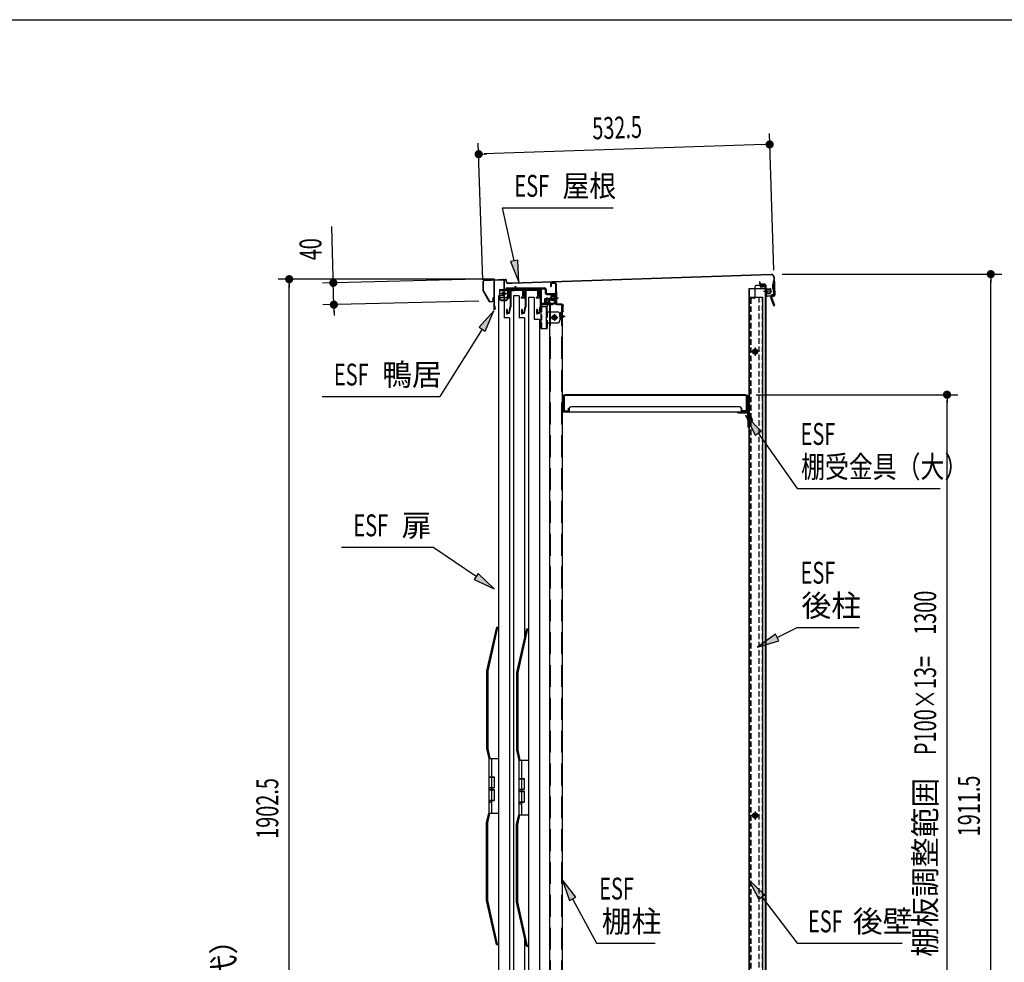
# Model space of a CAD drawing. Extents: x 217 to 8351, y 86 to 5621.
# Drawn here: x 4523 to 6324, y 3898 to 5621 of the extents above; entities that cross this region are included whole.
import ezdxf
from ezdxf.enums import TextEntityAlignment as Align

# ---------------------------------------------------------------- set-up
doc = ezdxf.new("R2010")
doc.units = 0
doc.header["$LTSCALE"] = 20
doc.header["$MEASUREMENT"] = 0
for name, pattern in [('1PL-M', [15, 12, -1, 1, -1]), ('1PL-S', [4, 2.5, -0.5, 0.5, -0.5]), ('CENTER', [2, 1.25, -0.25, 0.25, -0.25]), ('DASHED', [0.75, 0.5, -0.25]), ('HIDE-L', [3, 2, -1]), ('HIDE-M', [2, 1, -1]), ('HIDE-S', [1, 0.5, -0.5])]:
    doc.linetypes.add(name, pattern=pattern)
for name, color, linetype in [('13_アルミ取手中', 213, 'CONTINUOUS'), ('14_アルミボタン', 14, 'CONTINUOUS'), ('9_アルミ取手', 9, 'CONTINUOUS'), ('CENTER', 1, 'CENTER'), ('HIKIDASHI', 6, 'CONTINUOUS'), ('SUNPOU', 4, 'CONTINUOUS'), ('WAKUSEN-01', 50, 'CONTINUOUS'), ('yane', 3, 'CONTINUOUS'), ('上レール', 2, 'CONTINUOUS'), ('壁', 4, 'CONTINUOUS'), ('屋根', 82, 'CONTINUOUS'), ('後柱', 2, 'CONTINUOUS'), ('扉', 1, 'CONTINUOUS'), ('本体支持金具', 3, 'CONTINUOUS'), ('棚受', 4, 'CONTINUOUS'), ('棚板', 3, 'CONTINUOUS'), ('棚柱', 2, 'CONTINUOUS'), ('樹脂', 25, 'CONTINUOUS'), ('金具', 1, 'CONTINUOUS'), ('鴨居', 1, 'CONTINUOUS')]:
    doc.layers.add(name, color=color, linetype=linetype)
doc.styles.add('00', font='ROMANS', dxfattribs={"width": 0.666667, "bigfont": 'BIGFONT'})
doc.styles.add('01', font='ROMANS', dxfattribs={"height": 3, "bigfont": 'BIGFONT'})

# ---------------------------------------------------------------- blocks, each defined once
blk = doc.blocks.new('A$C1d462b14')
at = {"layer": '金具', "color": 6, "linetype": 'HIDE-M'}
for p, q in [((-5, 0), (6, 0)), ((8, -0.7), (9.4, 1)), ((21.4, 0.4), (21.4, -7.5)), ((23, 0.4), (23, -7.5)), ((-5, -1.6), (6.1, -1.6))]:
    blk.add_line(p, q, dxfattribs=at)
at = {"layer": '金具', "color": 6, "linetype": 'HIDE-S'}
for p, q in [((-5, 0), (-5, -1.6)), ((-1.7, 0), (-1.7, -1.6)), ((1.6, 0), (1.6, -1.6)), ((6.8, 0.4), (7.5, 1.2)), ((28.3, -8.5), (28.3, -10.1)), ((39.7, -8.5), (39.7, -10.1))]:
    blk.add_line(p, q, dxfattribs=at)
at = {"layer": '金具', "color": 6, "linetype": '1PL-M'}
for p, q in [((0, 3), (0, -4.6)), ((34, -5.5), (34, -13.1))]:
    blk.add_line(p, q, dxfattribs=at)
at = {"layer": '金具', "linetype": 'Continuous'}
for p, q in [((7.5, 1.2), (8.2, 2.1)), ((10.2, 3), (20.4, 3)), ((10.2, 1.4), (20.4, 1.4)), ((24, -8.5), (45, -8.5)), ((24, -10.1), (45, -10.1)), ((45, -8.5), (45, -10.1))]:
    blk.add_line(p, q, dxfattribs=at)
at = {"layer": '金具', "color": 6, "linetype": 'HIDE-S'}
for centre, radius, start, end in [((6, 1), 1, 270, 320.1944), ((10.2, 0.4), 1, 126.8699, 140.1944), ((20.4, 0.4), 1, 360, 53.1301), ((20.4, 0.4), 2.6, 360, 17.9202), ((6, 1), 2.6, 270, 320.1944)]:
    blk.add_arc(centre, radius, start, end, dxfattribs=at)
at = {"layer": '金具', "linetype": 'Continuous'}
for centre, radius, start, end in [((10.2, 0.4), 2.6, 90, 140.1944), ((10.2, 0.4), 1, 90, 126.8699), ((20.4, 0.4), 2.6, 17.9202, 90), ((24, -7.5), 1, 180, 270)]:
    blk.add_arc(centre, radius, start, end, dxfattribs=at)
at = {"layer": '金具'}
for centre, radius, start, end in [((20.4, 0.4), 1, 53.1301, 90), ((24, -7.5), 2.6, 247.3801, 270)]:
    blk.add_arc(centre, radius, start, end, dxfattribs=at)
at = {"layer": '金具', "color": 6, "linetype": 'HIDE-M'}
blk.add_arc((24, -7.5), 2.6, 180, 247.3801, dxfattribs=at)
blk = doc.blocks.new('A$C3fb9762c')
at = {"layer": 'yane', "color": 6, "linetype": 'HIDE-M', "ltscale": 0.5}
for p, q in [((-1, 0), (-1, -2.8)), ((1, 0), (1, -2.8))]:
    blk.add_line(p, q, dxfattribs=at)
at = {"layer": 'yane'}
blk.add_arc((0, -0.8), 3.04, 15.2575, 164.7425, dxfattribs=at)
at = {"layer": 'yane', "color": 6, "linetype": 'HIDE-M', "ltscale": 0.5}
blk.add_arc((0, -2.4), 1.6, 194.4775, 345.5225, dxfattribs=at)
at = {"layer": '屋根', "color": 6, "linetype": '1PL-S'}
blk.add_line((0, 5.5), (0, -5.4), dxfattribs=at)
blk = doc.blocks.new('A$C42175EB0')
at = {"layer": '棚柱', "linetype": 'Continuous'}
for p, q in [((-9.5, 1785.5), (-32.5, 1785.5)), ((-32.5, 1785.5), (-32.5, 0)), ((-9.5, 1785.5), (-9.5, 0)), ((-9.5, 0), (-32.5, 0)), ((6.5, 1.2), (-8.2, 1.2)), ((6.5, 0), (-8.2, 0)), ((6.5, 1.2), (6.5, 0))]:
    blk.add_line(p, q, dxfattribs=at)
at = {"layer": '棚柱', "color": 6, "linetype": 'HIDE-L'}
for p, q in [((-31.3, 1785.5), (-31.3, 0)), ((-10.7, 1785.5), (-10.7, 0))]:
    blk.add_line(p, q, dxfattribs=at)
at = {"layer": '棚柱', "color": 6, "linetype": '1PL-S'}
for p, q in [((-13.6, 1762.5), (-5.7, 1762.5)), ((0, 3.8), (0, -3))]:
    blk.add_line(p, q, dxfattribs=at)
at = {"layer": '棚柱', "color": 6, "linetype": 'HIDE-L'}
blk.add_arc((-8.2, 2.5), 2.5, 180, 238.6677, dxfattribs=at)
at = {"layer": '棚柱'}
for radius, start in [(1.3, 180), (2.5, 238.6677)]:
    blk.add_arc((-8.2, 2.5), radius, start, 270, dxfattribs=at)
at = {"layer": '金具', "xscale": -1, "rotation": 270}
for name, p in [('A$C1d462b14', (-10.7, 1762.5)), ('A$C3fb9762c', (-9.5, 1762.5))]:
    blk.add_blockref(name, p, dxfattribs=at)

msp = doc.modelspace()

# ---------------------------------------------------------------- linework, layer by layer
at = {"layer": '13_アルミ取手中'}
for p, q in [((5381.2, 4270.8), (5399.2, 4270.8)), ((5381.2, 4270.8), (5381.2, 4236.8)), ((5386.2, 4270.8), (5386.2, 4236.8)), ((5436, 4267.8), (5454, 4267.8)), ((5436, 4267.8), (5436, 4233.8)), ((5441, 4267.8), (5441, 4233.8)), ((5381.2, 4236.8), (5391.2, 4236.8)), ((5391.2, 4236.8), (5391.2, 4216.8)), ((5436, 4233.8), (5446, 4233.8)), ((5446, 4233.8), (5446, 4213.8)), ((5381.2, 4216.8), (5381.2, 4213.8)), ((5381.2, 4216.8), (5391.2, 4216.8)), ((5381.2, 4213.8), (5391.2, 4213.8)), ((5386.2, 4216.8), (5386.2, 4213.8)), ((5391.2, 4213.8), (5391.2, 4193.8)), ((5436, 4213.8), (5436, 4210.8)), ((5436, 4213.8), (5446, 4213.8)), ((5441, 4213.8), (5441, 4210.8)), ((5436, 4210.8), (5446, 4210.8)), ((5446, 4210.8), (5446, 4190.8)), ((5381.2, 4193.8), (5381.2, 4170.8)), ((5381.2, 4193.8), (5391.2, 4193.8)), ((5381.2, 4190.8), (5386.2, 4190.8)), ((5386.2, 4193.8), (5386.2, 4170.8)), ((5436, 4190.8), (5436, 4167.8)), ((5436, 4190.8), (5446, 4190.8)), ((5436, 4187.8), (5441, 4187.8)), ((5441, 4190.8), (5441, 4167.8)), ((5381.2, 4170.8), (5399.2, 4170.8)), ((5436, 4167.8), (5454, 4167.8))]:
    msp.add_line(p, q, dxfattribs=at)
at = {"layer": '14_アルミボタン'}
for p, q in [((5381.2, 4236.3), (5391.2, 4236.3)), ((5381.2, 4236.3), (5381.2, 4217.3)), ((5386.2, 4236.3), (5386.2, 4217.3)), ((5436, 4233.3), (5446, 4233.3)), ((5436, 4233.3), (5436, 4214.3)), ((5441, 4233.3), (5441, 4214.3)), ((5381.2, 4217.3), (5391.2, 4217.3)), ((5381.2, 4213.3), (5391.2, 4213.3)), ((5381.2, 4213.3), (5381.2, 4194.3)), ((5386.2, 4213.3), (5386.2, 4194.3)), ((5436, 4214.3), (5446, 4214.3)), ((5436, 4210.3), (5446, 4210.3)), ((5436, 4210.3), (5436, 4191.3)), ((5441, 4210.3), (5441, 4191.3)), ((5381.2, 4194.3), (5391.2, 4194.3)), ((5436, 4191.3), (5446, 4191.3))]:
    msp.add_line(p, q, dxfattribs=at)
at = {"layer": '9_アルミ取手'}
for p, q in [((5395.2, 4510.8), (5377.2, 4430.8)), ((5397.2, 4510.8), (5379.2, 4430.6)), ((5395.2, 4510.8), (5399.2, 4510.8)), ((5450, 4507.8), (5432, 4427.8)), ((5452, 4507.8), (5434, 4427.6)), ((5450, 4507.8), (5454, 4507.8)), ((5377.2, 4430.8), (5377.2, 4288.6)), ((5379.2, 4430.6), (5379.2, 4288.8)), ((5432, 4427.8), (5432, 4285.6)), ((5434, 4427.6), (5434, 4285.8)), ((5377.2, 4288.6), (5381.2, 4270.8)), ((5379.2, 4288.8), (5383.2, 4270.8)), ((5432, 4285.6), (5436, 4267.8)), ((5434, 4285.8), (5438, 4267.8)), ((5381.2, 4270.8), (5399.2, 4270.8)), ((5399.2, 4273.3), (5399.2, 4270.8)), ((5436, 4267.8), (5454, 4267.8)), ((5454, 4270.3), (5454, 4267.8)), ((5377.2, 4153), (5381.2, 4170.8)), ((5379.2, 4152.8), (5383.2, 4170.8)), ((5381.2, 4170.8), (5399.2, 4170.8)), ((5399.2, 4169.3), (5399.2, 4171.8)), ((5432, 4150), (5436, 4167.8)), ((5434, 4149.8), (5438, 4167.8)), ((5436, 4167.8), (5454, 4167.8)), ((5454, 4166.3), (5454, 4168.8)), ((5377.2, 4010.8), (5377.2, 4153)), ((5379.2, 4011), (5379.2, 4152.8)), ((5432, 4007.8), (5432, 4150)), ((5434, 4008), (5434, 4149.8)), ((5395.2, 3930.8), (5377.2, 4010.8)), ((5397.2, 3930.8), (5379.2, 4011)), ((5450, 3927.8), (5432, 4007.8)), ((5452, 3927.8), (5434, 4008)), ((5395.2, 3930.8), (5399.2, 3930.8)), ((5450, 3927.8), (5454, 3927.8))]:
    msp.add_line(p, q, dxfattribs=at)
at = {"layer": 'CENTER', "linetype": 'Continuous', "ltscale": 0.5}
for p, q in [((5428.9, 5133.2), (5430.5, 5133.2)), ((5428.9, 5133.2), (5428.9, 5128.8)), ((5430.5, 5133.2), (5430.5, 5128.8)), ((5406.4, 5127.8), (5406.4, 5126.2)), ((5414.4, 5127.8), (5414.4, 5126.2)), ((5422.9, 5127.8), (5422.9, 5126.2)), ((5427.9, 5127.8), (5427.9, 5126.2))]:
    msp.add_line(p, q, dxfattribs=at)
at = {"layer": 'CENTER', "linetype": 'Continuous'}
for p, q in [((5400.9, 5127.8), (5427.9, 5127.8)), ((5400.9, 5127.8), (5400.9, 5110.8)), ((5400.9, 5126.2), (5427.9, 5126.2)), ((5400.9, 5113.5), (5415.9, 5113.5)), ((5402.4, 5120.3), (5414.4, 5120.3)), ((5408.4, 5126.3), (5408.4, 5114.3)), ((5415.9, 5127.8), (5415.9, 5110.8)), ((5416.7, 5127.8), (5416.7, 5126.2)), ((5418.4, 5130.8), (5418.4, 5123.2)), ((5420, 5127.8), (5420, 5126.2)), ((5403.9, 5108.9), (5412.9, 5108.9)), ((5403.9, 5107.8), (5412.9, 5107.8)), ((5476.2, 5099.2), (5476.2, 5056.8)), ((5476.2, 5096.8), (5487.8, 5096.8)), ((5477.8, 5099.2), (5477.8, 5096.8)), ((5478.8, 5101.8), (5498.2, 5101.8)), ((5478.8, 5100.2), (5498.2, 5100.2)), ((5484.7, 5101.8), (5484.7, 5100.2)), ((5486.2, 5096.8), (5486.2, 5056.8)), ((5487.8, 5086.8), (5487.8, 5096.8)), ((5488.2, 5104.8), (5488.2, 5097.2)), ((5491.7, 5101.8), (5491.7, 5100.2)), ((5498.2, 5101.8), (5498.2, 5100.2)), ((5476.2, 5086.8), (5477.8, 5086.8)), ((5486.2, 5086.8), (5506.2, 5086.8)), ((5501.2, 5083), (5501.2, 5070.6)), ((5511.2, 5081.8), (5511.2, 5071.8)), ((5486.2, 5066.8), (5506.2, 5066.8)), ((5487.8, 5066.8), (5487.8, 5056.8)), ((5495, 5076.8), (5507.4, 5076.8)), ((5476.2, 5056.8), (5487.8, 5056.8))]:
    msp.add_line(p, q, dxfattribs=at)
at = {"layer": 'CENTER', "linetype": 'DASHED'}
for p, q in [((5477.8, 5096.8), (5477.8, 5056.8)), ((5487.8, 5086.8), (5487.8, 5066.8))]:
    msp.add_line(p, q, dxfattribs=at)
at = {"layer": 'CENTER', "linetype": 'Continuous'}
for centre, radius in [((5408.4, 5120.3), 3), ((5408.4, 5120.3), 2.6), ((5501.2, 5076.8), 4.2), ((5501.2, 5076.8), 2.6)]:
    msp.add_circle(centre, radius, dxfattribs=at)
at = {"layer": 'CENTER', "linetype": 'Continuous', "ltscale": 0.5}
for radius in [2.6, 1]:
    msp.add_arc((5427.9, 5128.8), radius, 270, 0, dxfattribs=at)
at = {"layer": 'CENTER', "linetype": 'Continuous'}
for centre, radius, start, end in [((5403.9, 5111.9), 3, 180, 270), ((5403.9, 5110.8), 3, 180, 270), ((5412.9, 5111.9), 3, 270, 0), ((5412.9, 5110.8), 3, 270, 0), ((5478.8, 5099.2), 2.6, 90, 180), ((5478.8, 5099.2), 1, 90, 180), ((5506.2, 5081.8), 5, 0, 90), ((5506.2, 5071.8), 5, 270, 0)]:
    msp.add_arc(centre, radius, start, end, dxfattribs=at)
at = {"layer": 'HIKIDASHI'}
for p, q in [((5406.4, 5277.3), (5608.5, 5277.3)), ((5427.5, 5180.2), (5406.4, 5277.3)), ((5434, 5181.7), (5421, 5178.8)), ((5421, 5178.8), (5436, 5141.2)), ((5436, 5141.2), (5434, 5181.7)), ((5390.3, 5088.9), (5363.3, 5058.7)), ((5374.5, 5051.6), (5390.3, 5088.9)), ((5368.9, 5055.1), (5291.4, 4932.4)), ((5363.3, 5058.7), (5374.5, 5051.6)), ((5076.5, 4932.4), (5291.4, 4932.4)), ((5879.3, 4869), (5850.8, 4897.9)), ((5850.8, 4897.9), (5868.4, 4861.3)), ((5868.4, 4861.3), (5879.3, 4869)), ((5873.8, 4865.1), (5944.9, 4763.8)), ((5944.9, 4763.8), (6206.3, 4763.8)), ((5112.1, 4656.7), (5279, 4656.7)), ((5358, 4603.2), (5279, 4656.7)), ((5361.7, 4608.7), (5354.2, 4597.6)), ((5354.2, 4597.6), (5391.1, 4580.7)), ((5391.1, 4580.7), (5361.7, 4608.7)), ((5908.3, 4491.7), (5944.9, 4510.1)), ((5944.9, 4510.1), (6058.3, 4510.1)), ((5905.4, 4497.7), (5872.6, 4473.8)), ((5872.6, 4473.8), (5911.3, 4485.8)), ((5911.3, 4485.8), (5905.4, 4497.7)), ((5540.3, 4017.3), (5515.5, 4049.4)), ((5515.5, 4049.4), (5528.6, 4011)), ((5885.6, 4021.6), (5856.1, 4049.4)), ((5856.1, 4049.4), (5875, 4013.5)), ((5528.6, 4011), (5540.3, 4017.3)), ((5875, 4013.5), (5885.6, 4021.6)), ((5880.3, 4017.6), (5944.9, 3932.8)), ((5534.4, 4014.2), (5578.2, 3932.8)), ((5578.2, 3932.8), (5685.6, 3932.8)), ((5944.9, 3932.8), (6137, 3932.8))]:
    msp.add_line(p, q, dxfattribs=at)
for points in [[(5421, 5178.8), (5434, 5181.7), (5436, 5141.2)], [(5374.5, 5051.6), (5363.3, 5058.7), (5390.3, 5088.9)], [(5879.3, 4869), (5868.4, 4861.3), (5850.8, 4897.9)], [(5354.2, 4597.6), (5361.7, 4608.7), (5391.1, 4580.7)], [(5905.4, 4497.7), (5911.3, 4485.8), (5872.6, 4473.8)], [(5540.3, 4017.3), (5528.6, 4011), (5515.5, 4049.4)], [(5885.6, 4021.6), (5875, 4013.5), (5856.1, 4049.4)]]:
    msp.add_solid(points, dxfattribs=at)
at = {"layer": 'SUNPOU'}
for p, q in [((5902.5, 5163.4), (5894.2, 5412.9)), ((5370.3, 5145.7), (5362, 5395.2)), ((5884.8, 5392.6), (5372.6, 5375.6)), ((5887.3, 5392.7), (5879.8, 5392.5)), ((5370.1, 5375.5), (5377.6, 5375.7)), ((5096.7, 5150), (5094.3, 5243.1)), ((5096.7, 5147.5), (5096.5, 5155)), ((5917.9, 5155.8), (6319.1, 5155.8)), ((5391.7, 5146.7), (4996.2, 5146.7)), ((5016.2, 5139.2), (5016.2, 5131.7)), ((5016.2, 3254.3), (5016.2, 5136.7)), ((5361.7, 5146.6), (5076.9, 5139.5)), ((5097.9, 5100.1), (5096.9, 5140)), ((6299.1, 5148.3), (6299.1, 5140.8)), ((6299.1, 3254.3), (6299.1, 5145.8)), ((5362.7, 5106.7), (5077.9, 5099.6)), ((5098.1, 5092.6), (5098.3, 5085.2)), ((5098.1, 5090.2), (5098.4, 5080.2)), ((5870.3, 4935.5), (6239.1, 4935.5)), ((6219.1, 4928), (6219.1, 4920.5)), ((6219.1, 3645.5), (6219.1, 4925.5))]:
    msp.add_line(p, q, dxfattribs=at)
at = {"layer": 'SUNPOU', "const_width": 7.5}
for points in [[(5891.1, 5392.8, 1), (5898.6, 5393.1, 1)], [(5366.4, 5375.3, 1), (5358.9, 5375.1, 1)], [(5016.2, 5142.9, 1), (5016.2, 5150.4, 1)], [(6299.1, 5152.1, 1), (6299.1, 5159.6, 1)], [(5096.8, 5143.8, 1), (5097, 5136.3, 1)], [(5098, 5096.4, 1), (5097.8, 5103.9, 1)], [(6219.1, 4931.8, 1), (6219.1, 4939.3, 1)]]:
    msp.add_lwpolyline(points, format="xyb", close=True, dxfattribs=at)
at = {"layer": 'WAKUSEN-01'}
msp.add_line((217, 5621), (8191, 5621), dxfattribs=at)
at = {"layer": '上レール', "linetype": 'Continuous'}
for p, q in [((5413.2, 5113.6), (5420.1, 5113.6)), ((5413.2, 5113.6), (5413.2, 5112.5)), ((5418.3, 5127.8), (5471.2, 5127.8)), ((5418.3, 5127.8), (5418.3, 5126.6)), ((5418.3, 5126.6), (5470.7, 5126.6)), ((5420.1, 5126.6), (5420.1, 5113.6)), ((5421.3, 5126.6), (5421.3, 5096.2)), ((5440.6, 5113.6), (5447.5, 5113.6)), ((5440.6, 5113.6), (5440.6, 5112.5)), ((5447.5, 5126.6), (5447.5, 5113.6)), ((5448.7, 5126.6), (5448.7, 5096.2)), ((5468.1, 5113.6), (5475, 5113.6)), ((5468.1, 5113.6), (5468.1, 5112.5)), ((5475, 5122.3), (5470.7, 5126.6)), ((5476.2, 5122.8), (5471.2, 5127.8)), ((5475, 5122.3), (5475, 5113.6)), ((5476.2, 5122.8), (5476.2, 5096.2)), ((5413.2, 5112.5), (5420.1, 5112.5)), ((5418.3, 5086), (5420.1, 5096.3)), ((5419.3, 5084.8), (5421.3, 5096.2)), ((5420.1, 5112.5), (5420.1, 5096.3)), ((5440.6, 5112.5), (5447.5, 5112.5)), ((5445.7, 5086), (5447.5, 5096.3)), ((5446.7, 5084.8), (5448.7, 5096.2)), ((5447.5, 5112.5), (5447.5, 5096.3)), ((5468.1, 5112.5), (5475, 5112.5)), ((5473.2, 5086), (5475, 5096.3)), ((5474.2, 5084.8), (5476.2, 5096.2)), ((5475, 5112.5), (5475, 5096.3)), ((5412.9, 5089.3), (5413.8, 5089.3)), ((5413.8, 5089.3), (5413.8, 5084.8)), ((5413.8, 5084.8), (5419.3, 5084.8)), ((5414.4, 5092.8), (5414.4, 5082)), ((5415, 5089.3), (5415.9, 5089.3)), ((5415, 5089.3), (5415, 5086)), ((5415, 5086), (5418.3, 5086)), ((5440.3, 5089.3), (5441.2, 5089.3)), ((5441.2, 5089.3), (5441.2, 5084.8)), ((5441.2, 5084.8), (5446.7, 5084.8)), ((5441.8, 5092.8), (5441.8, 5082)), ((5442.4, 5089.3), (5443.3, 5089.3)), ((5442.4, 5089.3), (5442.4, 5086)), ((5442.4, 5086), (5445.7, 5086)), ((5467.7, 5089.3), (5468.6, 5089.3)), ((5468.6, 5089.3), (5468.6, 5084.8)), ((5468.6, 5084.8), (5474.2, 5084.8)), ((5469.2, 5092.8), (5469.2, 5082)), ((5469.8, 5089.3), (5470.7, 5089.3)), ((5469.8, 5089.3), (5469.8, 5086)), ((5469.8, 5086), (5473.2, 5086))]:
    msp.add_line(p, q, dxfattribs=at)
for centre in [(5414.4, 5089.3), (5441.8, 5089.3), (5469.2, 5089.3)]:
    msp.add_arc(centre, 1.5, 0, 180, dxfattribs=at)
at = {"layer": '壁', "linetype": 'Continuous'}
for p, q in [((5877.7, 5133.8), (5885.2, 5133.8)), ((5877.7, 5133.3), (5885.2, 5133.3)), ((5877.7, 5132.8), (5882.2, 5132.8)), ((5882.2, 5133.3), (5882.2, 5132.8)), ((5886.7, 5131.8), (5886.7, 5129.8)), ((5887.2, 5131.8), (5887.2, 3303.3)), ((5856.7, 5129.8), (5856.7, 3303.3)), ((5856.7, 5129.8), (5887.2, 5129.8)), ((5856.7, 5113.8), (5881.7, 5113.8)), ((5857.2, 5129.8), (5857.2, 5113.8)), ((5881.7, 5113.8), (5881.7, 3302.3)), ((5876.2, 5014.3), (5860.2, 5014.3)), ((5868.2, 5021.3), (5868.2, 5007.3)), ((5876.2, 4166.3), (5860.2, 4166.3)), ((5868.2, 4173.3), (5868.2, 4159.3))]:
    msp.add_line(p, q, dxfattribs=at)
at = {"layer": '壁', "linetype": 'DASHED'}
for p, q in [((5857.2, 5113.8), (5857.2, 3303.3)), ((5874.7, 5113.8), (5874.7, 3302.3)), ((5881.2, 5113.8), (5881.2, 3302.3)), ((5886.7, 5129.8), (5886.7, 3303.3))]:
    msp.add_line(p, q, dxfattribs=at)
at = {"layer": '壁', "linetype": 'DASHED', "ltscale": 0.5}
for points in [[(5869.2, 5010.3, 1), (5869.2, 5018.3), (5867.2, 5018.3, 1), (5867.2, 5010.3)], [(5869.2, 4162.3, 1), (5869.2, 4170.3), (5867.2, 4170.3, 1), (5867.2, 4162.3)]]:
    msp.add_lwpolyline(points, format="xyb", close=True, dxfattribs=at)
at = {"layer": '壁', "linetype": 'Continuous'}
for centre, radius, start, end in [((5877.7, 5133.3), 0.5, 90, 270), ((5885.2, 5131.8), 2, 0, 90), ((5885.2, 5131.8), 1.5, 0, 90)]:
    msp.add_arc(centre, radius, start, end, dxfattribs=at)
at = {"layer": '屋根', "linetype": 'Continuous'}
for p, q in [((5897.7, 5155.5), (5424, 5139.7)), ((5897.8, 5154.9), (5424, 5139.1)), ((5902.3, 5150.7), (5903.4, 5117.7)), ((5902.9, 5150.7), (5904, 5117.7)), ((5370.9, 5125.7), (5370.8, 5143)), ((5371.5, 5125.7), (5371.4, 5143)), ((5372.7, 5145), (5411.7, 5146.7)), ((5372.8, 5144.4), (5411.7, 5146.1)), ((5413.3, 5140.8), (5413.2, 5144.7)), ((5413.9, 5140.8), (5413.8, 5144.8)), ((5424, 5139.7), (5415.4, 5139.5)), ((5424, 5139.1), (5415.4, 5138.9)), ((5876.8, 5141.8), (5876.2, 5141.8)), ((5876.2, 5141.8), (5876.3, 5138.8)), ((5876.8, 5141.8), (5876.9, 5138.8)), ((5885.9, 5137.7), (5878.3, 5137.5)), ((5885.9, 5137.1), (5878.3, 5136.9)), ((5887.4, 5135.8), (5888, 5117.2)), ((5888, 5135.8), (5888.6, 5117.2)), ((5371.2, 5124.7), (5381.1, 5106.6)), ((5371.7, 5125), (5381.6, 5106.9)), ((5884.3, 5124.6), (5899.4, 5125.1)), ((5887.1, 5129.7), (5887.4, 5119.7)), ((5887.1, 5129.7), (5887.6, 5129.7)), ((5887.1, 5128.2), (5896.2, 5128.5)), ((5887.2, 5127.7), (5896.3, 5128)), ((5887.4, 5121.7), (5896.5, 5122)), ((5887.4, 5121.2), (5896.5, 5121.5)), ((5887.4, 5119.7), (5887.9, 5119.7)), ((5887.6, 5129.7), (5887.9, 5119.7)), ((5888.2, 5129.7), (5888.5, 5119.7)), ((5889.2, 5129.7), (5889.5, 5119.7)), ((5889.2, 5129.2), (5895.7, 5129.5)), ((5889.5, 5120.2), (5896, 5120.5)), ((5902, 5116.3), (5890.1, 5115.9)), ((5902.1, 5115.7), (5890.1, 5115.3)), ((5895.7, 5129.5), (5896.2, 5129)), ((5896.5, 5121), (5896, 5120.5)), ((5896.2, 5129), (5896.5, 5121)), ((5382.9, 5106.2), (5387.2, 5106.3)), ((5382.9, 5105.6), (5387.2, 5105.7)), ((5388.4, 5112.8), (5388.5, 5107.8)), ((5389, 5112.8), (5388.4, 5112.8)), ((5389, 5112.8), (5389.1, 5107.8))]:
    msp.add_line(p, q, dxfattribs=at)
for centre, radius, start, end in [((5897.9, 5150.5), 5, 1.9084, 91.9084), ((5897.9, 5150.5), 4.4, 1.9084, 91.9084), ((5372.8, 5143), 2, 92.4084, 180.4084), ((5372.8, 5143), 1.4, 92.4084, 180.4084), ((5411.8, 5144.7), 2, 2.4084, 92.4084), ((5411.8, 5144.7), 1.4, 2.4084, 92.4084), ((5415.3, 5140.9), 2, 182.4084, 271.9084), ((5415.3, 5140.9), 1.4, 182.4084, 271.9084), ((5878.3, 5138.9), 2, 181.9084, 271.9084), ((5878.3, 5138.9), 1.4, 181.9084, 271.9084), ((5886, 5135.7), 2, 1.9084, 91.9084), ((5886, 5135.7), 1.4, 1.9084, 91.9084), ((5372.9, 5125.7), 2, 180.4084, 208.7091), ((5372.9, 5125.7), 1.4, 180.4084, 208.7091), ((5890, 5117.3), 2, 181.9084, 271.9084), ((5888.7, 5129.7), 0.5, 1.9084, 181.9084), ((5889, 5119.7), 0.5, 181.9084, 1.9084), ((5890, 5117.3), 1.4, 181.9084, 271.9084), ((5902, 5117.7), 1.4, 271.9084, 1.9084), ((5902, 5117.7), 2, 271.9084, 1.9084), ((5382.9, 5107.6), 2, 208.7091, 271.9084), ((5382.9, 5107.6), 1.4, 208.7091, 271.9084), ((5387.1, 5107.7), 2, 271.9084, 1.9084), ((5387.1, 5107.7), 1.4, 271.9084, 1.9084)]:
    msp.add_arc(centre, radius, start, end, dxfattribs=at)
at = {"layer": '後柱', "linetype": 'Continuous'}
for p, q in [((5867.6, 5132.3), (5867.6, 5112.3)), ((5887.6, 5135.3), (5870.6, 5135.3)), ((5887.6, 5135.3), (5887.6, 3280.8)), ((5890.6, 5124.3), (5883.6, 5124.3)), ((5887.6, 5129.3), (5886.6, 5129.3)), ((5887.6, 5119.3), (5886.6, 5119.3)), ((5857.6, 5111.8), (5857.6, 3300.8)), ((5867.1, 5111.8), (5857.6, 5111.8)), ((5875.7, 5014.3), (5860.5, 5014.3)), ((5868.1, 5021.9), (5868.1, 5006.7)), ((5875.7, 4166.3), (5860.5, 4166.3)), ((5868.1, 4173.9), (5868.1, 4158.7))]:
    msp.add_line(p, q, dxfattribs=at)
at = {"layer": '後柱', "linetype": 'DASHED'}
for p, q in [((5886.6, 5135.3), (5886.6, 3280.8)), ((5858.6, 5111.8), (5858.6, 3300.8)), ((5860.5, 5111.8), (5860.5, 3300.8))]:
    msp.add_line(p, q, dxfattribs=at)
at = {"layer": '後柱', "linetype": 'Continuous'}
for centre, radius in [((5868.1, 5014.3), 4.6), ((5868.1, 5014.3), 3), ((5868.1, 5014.3), 2.6), ((5868.1, 4166.3), 4.6), ((5868.1, 4166.3), 3), ((5868.1, 4166.3), 2.6)]:
    msp.add_circle(centre, radius, dxfattribs=at)
for centre, radius, start, end in [((5870.6, 5132.3), 3, 90, 180), ((5867.1, 5112.3), 0.5, 270, 0)]:
    msp.add_arc(centre, radius, start, end, dxfattribs=at)
at = {"layer": '扉', "linetype": 'Continuous'}
for p, q in [((5409.2, 5116.3), (5399.2, 5116.3)), ((5399.2, 5116.3), (5399.2, 3303.3)), ((5409.2, 5116.3), (5409.2, 5076.3)), ((5436.6, 5116.3), (5426.6, 5116.3)), ((5426.6, 5116.3), (5426.6, 3303.3)), ((5436.6, 5116.3), (5436.6, 5076.3)), ((5464, 5113.3), (5454, 5113.3)), ((5454, 5113.3), (5454, 3300.3)), ((5464, 5113.3), (5464, 5073.3)), ((5419.2, 5076.3), (5409.2, 5076.3)), ((5419.2, 5076.3), (5419.2, 3301.9)), ((5446.6, 5076.3), (5436.6, 5076.3)), ((5446.6, 5076.3), (5446.6, 4492.7)), ((5474, 5073.3), (5464, 5073.3)), ((5474, 5073.3), (5474, 3298.9)), ((5446.6, 3942.9), (5446.6, 3301.9))]:
    msp.add_line(p, q, dxfattribs=at)
at = {"layer": '本体支持金具'}
for p, q in [((5899.8, 5137), (5900, 5128.6)), ((5900.2, 5137), (5899.8, 5137)), ((5901.7, 5136), (5899.8, 5135.9)), ((5900.2, 5135.4), (5899.8, 5135.4)), ((5902.6, 5142.9), (5901, 5142.8)), ((5901, 5142.8), (5901.8, 5118.8)), ((5902.7, 5139.9), (5901.1, 5139.8)), ((5902.6, 5142.9), (5903.4, 5118.9)), ((5896.9, 5115.2), (5897, 5112.7)), ((5898.5, 5115.2), (5896.9, 5115.2)), ((5898.5, 5115.2), (5898.6, 5113)), ((5900.8, 5117.8), (5899.4, 5117.8)), ((5900.9, 5116.2), (5899.5, 5116.2)), ((5900.4, 5130.2), (5900, 5130.2)), ((5901.9, 5129.8), (5900, 5129.7)), ((5900.4, 5128.6), (5900, 5128.6)), ((5902.5, 5097.9), (5897, 5112.7)), ((5904, 5098.4), (5898.6, 5113)), ((5902.5, 5097.9), (5904, 5098.4))]:
    msp.add_line(p, q, dxfattribs=at)
for centre, radius, start, end in [((5900.1, 5138), 2.6, 271.9084, 1.9084), ((5900.1, 5138), 1, 271.9084, 1.9084), ((5899.5, 5115.2), 2.6, 91.9084, 181.9084), ((5899.5, 5115.2), 1, 91.9084, 181.9084), ((5899.6, 5113.2), 1, 181.9084, 200.3433), ((5900.5, 5127.6), 2.6, 1.9084, 91.9084), ((5900.5, 5127.6), 1, 1.9084, 91.9084), ((5900.8, 5118.8), 1, 271.9084, 1.9084), ((5900.8, 5118.8), 2.6, 271.9084, 1.9084), ((5898.8, 5113), 1.8, 181.9084, 200.3433)]:
    msp.add_arc(centre, radius, start, end, dxfattribs=at)
at = {"layer": '棚受'}
for p, q in [((5855, 4934.3), (5515.5, 4934.3)), ((5855, 4904.3), (5855, 4934.3)), ((5516, 4907.3), (5515.5, 4907.3)), ((5515.5, 4905.5), (5516, 4905.5)), ((5515.5, 4905.5), (5528, 4905.5)), ((5515.5, 4904.3), (5855, 4904.3)), ((5516, 4907.3), (5516, 4905.5)), ((5528, 4910.3), (5528, 4904.3)), ((5840, 4913.3), (5531, 4913.3)), ((5837.7, 4904.3), (5837.7, 4902.7)), ((5837.8, 4904.3), (5852.7, 4904.3)), ((5837.8, 4902.7), (5852.7, 4902.7)), ((5843, 4904.3), (5843, 4910.3)), ((5843, 4905.5), (5855, 4905.5)), ((5854.2, 4901.3), (5854.2, 4900.3)), ((5854.2, 4900.7), (5855.1, 4876.3)), ((5855.8, 4901.3), (5855.8, 4900.4)), ((5855.8, 4900.8), (5856.6, 4879.3)), ((5856.8, 4899.4), (5857.1, 4899.4)), ((5856.8, 4897.8), (5857.1, 4897.8)), ((5859.5, 4893.4), (5858, 4897.2)), ((5859.5, 4897.7), (5863.2, 4888.2)), ((5856.4, 4885.3), (5854.8, 4885.3)), ((5856.6, 4879.3), (5856.7, 4876.3)), ((5859.5, 4893.4), (5861.7, 4887.6)), ((5861.7, 4887.6), (5863.2, 4888.2)), ((5856.7, 4876.3), (5855.1, 4876.3))]:
    msp.add_line(p, q, dxfattribs=at)
for centre, radius, start, end in [((5531, 4910.3), 3, 90, 180), ((5837.8, 4905.8), 3.1, 208.9385, 270), ((5840, 4910.3), 3, 0, 90), ((5852.7, 4901.2), 3.1, 2.1, 90), ((5852.7, 4901.2), 1.5, 2.1, 90), ((5856.8, 4900.4), 2.6, 182.1, 270), ((5856.8, 4900.4), 1, 182.1, 270), ((5857.1, 4896.8), 2.6, 21.3, 90), ((5857.1, 4896.8), 1, 21.3, 90)]:
    msp.add_arc(centre, radius, start, end, dxfattribs=at)
at = {"layer": '棚板'}
for p, q in [((5518.7, 4907.5), (5518.7, 4933.5)), ((5519.3, 4933.5), (5519.3, 4907.5)), ((5850.3, 4935.5), (5520.7, 4935.5)), ((5520.7, 4934.9), (5850.3, 4934.9)), ((5851.7, 4933.5), (5851.7, 4907.5)), ((5852.3, 4907.5), (5852.3, 4933.5)), ((5520.7, 4906.1), (5525.7, 4906.1)), ((5520.7, 4905.5), (5525.7, 4905.5)), ((5527.1, 4907.5), (5527.1, 4911)), ((5527.1, 4911), (5527.7, 4911)), ((5527.7, 4911), (5527.7, 4907.5)), ((5843.9, 4911), (5843.3, 4911)), ((5843.3, 4911), (5843.3, 4907.5)), ((5843.9, 4907.5), (5843.9, 4911)), ((5850.3, 4906.1), (5845.3, 4906.1)), ((5850.3, 4905.5), (5845.3, 4905.5))]:
    msp.add_line(p, q, dxfattribs=at)
for centre, radius, start, end in [((5520.7, 4933.5), 2, 90, 180), ((5520.7, 4933.5), 1.4, 90, 180), ((5850.3, 4933.5), 2, 0, 90), ((5850.3, 4933.5), 1.4, 0, 90), ((5520.7, 4907.5), 2, 180, 270), ((5520.7, 4907.5), 1.4, 180, 270), ((5525.7, 4907.5), 1.4, 270, 0), ((5525.7, 4907.5), 2, 270, 0), ((5845.3, 4907.5), 2, 180, 270), ((5845.3, 4907.5), 1.4, 180, 270), ((5850.3, 4907.5), 1.4, 270, 0), ((5850.3, 4907.5), 2, 270, 0)]:
    msp.add_arc(centre, radius, start, end, dxfattribs=at)
at = {"layer": '樹脂', "linetype": 'Continuous'}
for p, q in [((5413, 5130.8), (5483.1, 5130.8)), ((5413, 5130.8), (5413, 5128.8)), ((5413, 5128.8), (5414.1, 5128.8)), ((5413.2, 5113.5), (5413.2, 5112.5)), ((5413.7, 5114), (5414.6, 5114)), ((5415.6, 5127.3), (5415.6, 5115)), ((5417.6, 5128.8), (5441.5, 5128.8)), ((5417.6, 5128.8), (5417.6, 5125.8)), ((5417.6, 5125.8), (5419.6, 5125.8)), ((5417.6, 5123.3), (5417.6, 5117)), ((5417.6, 5114.5), (5419.1, 5114.5)), ((5417.6, 5114.5), (5417.6, 5112.5)), ((5418.6, 5116), (5419.1, 5116)), ((5419.1, 5124.8), (5419.6, 5124.8)), ((5419.1, 5114.5), (5420.1, 5115.5)), ((5419.6, 5125.8), (5419.6, 5124.8)), ((5420.1, 5116), (5420.1, 5115.5)), ((5440.6, 5113.5), (5440.6, 5112.5)), ((5441.1, 5114), (5442, 5114)), ((5443, 5127.3), (5443, 5115)), ((5445, 5128.8), (5468.9, 5128.8)), ((5445, 5128.8), (5445, 5125.8)), ((5445, 5125.8), (5447, 5125.8)), ((5445, 5123.3), (5445, 5117)), ((5445, 5114.5), (5446.5, 5114.5)), ((5445, 5114.5), (5445, 5112.5)), ((5446, 5116), (5446.5, 5116)), ((5446.5, 5124.8), (5447, 5124.8)), ((5446.5, 5114.5), (5447.5, 5115.5)), ((5447, 5125.8), (5447, 5124.8)), ((5447.5, 5116), (5447.5, 5115.5)), ((5468, 5113.5), (5468, 5112.5)), ((5468.5, 5114), (5469.4, 5114)), ((5470.4, 5127.3), (5470.4, 5115)), ((5472.4, 5128.8), (5483.1, 5128.8)), ((5472.4, 5128.8), (5472.4, 5125.8)), ((5472.4, 5125.8), (5474.4, 5125.8)), ((5472.4, 5123.3), (5472.4, 5117)), ((5472.4, 5114.5), (5473.9, 5114.5)), ((5472.4, 5114.5), (5472.4, 5112.5)), ((5473.4, 5116), (5473.9, 5116)), ((5473.9, 5124.8), (5474.4, 5124.8)), ((5473.9, 5114.5), (5474.9, 5115.5)), ((5474.4, 5125.8), (5474.4, 5124.8)), ((5474.9, 5116), (5474.9, 5115.5)), ((5484.1, 5127.8), (5484.1, 5121.8)), ((5486.1, 5127.8), (5486.1, 5121.8)), ((5487.1, 5120.8), (5501.3, 5120.8)), ((5487.1, 5118.8), (5500.1, 5118.8)), ((5501.3, 5117.6), (5501, 5103.8)), ((5503.2, 5114.8), (5501.2, 5114.8)), ((5503.3, 5118.8), (5503, 5103.8)), ((5413.2, 5112.5), (5417.6, 5112.5)), ((5440.6, 5112.5), (5445, 5112.5)), ((5468, 5112.5), (5472.4, 5112.5)), ((5506.1, 5110.7), (5498.1, 5110.9)), ((5503, 5106.8), (5501, 5106.8)), ((5503, 5103.8), (5501, 5103.8))]:
    msp.add_line(p, q, dxfattribs=at)
for centre, radius, start, end in [((5413.7, 5113.5), 0.5, 90, 180), ((5414.1, 5127.3), 1.5, 0, 90), ((5414.6, 5115), 1, 270, 0), ((5419.1, 5123.3), 1.5, 90, 180), ((5418.6, 5117), 1, 180, 270), ((5419.6, 5116), 0.5, 0, 180), ((5441.1, 5113.5), 0.5, 90, 180), ((5441.5, 5127.3), 1.5, 0, 90), ((5442, 5115), 1, 270, 0), ((5446.5, 5123.3), 1.5, 90, 180), ((5446, 5117), 1, 180, 270), ((5447, 5116), 0.5, 0, 180), ((5468.5, 5113.5), 0.5, 90, 180), ((5468.9, 5127.3), 1.5, 0, 90), ((5469.4, 5115), 1, 270, 0), ((5473.9, 5123.3), 1.5, 90, 180), ((5473.4, 5117), 1, 180, 270), ((5474.4, 5116), 0.5, 0, 180), ((5483.1, 5127.8), 3, 0, 90), ((5483.1, 5127.8), 1, 0, 90), ((5487.1, 5121.8), 3, 180, 270), ((5487.1, 5121.8), 1, 180, 270), ((5500.1, 5117.6), 1.2, 358.5679, 90), ((5501.3, 5118.8), 2, 358.5679, 90)]:
    msp.add_arc(centre, radius, start, end, dxfattribs=at)
at = {"layer": '鴨居', "linetype": 'Continuous'}
for p, q in [((5390.2, 5143.4), (5390.2, 5092.1)), ((5391, 5143.4), (5391, 5092.1)), ((5392.1, 5145.4), (5407.1, 5146.2)), ((5392.1, 5144.6), (5407.1, 5145.4)), ((5408.4, 5144.2), (5408.4, 5129.8)), ((5409.2, 5144.2), (5409.2, 5129.8)), ((5418.4, 5131.6), (5418.4, 5124.8)), ((5494.2, 5138.3), (5494.2, 5133.3)), ((5494.2, 5133.3), (5495, 5133.3)), ((5495, 5138.3), (5495, 5133.3)), ((5496.2, 5140.3), (5502.2, 5140.3)), ((5496.2, 5139.5), (5502.2, 5139.5)), ((5503.4, 5138.3), (5503.4, 5104.3)), ((5504.2, 5138.3), (5504.2, 5104.3)), ((5410.4, 5128.6), (5475, 5128.6)), ((5410.4, 5127.8), (5475, 5127.8)), ((5476.2, 5126.6), (5476.2, 5104.3)), ((5477, 5126.6), (5477, 5104.3)), ((5391.8, 5098.8), (5391, 5098.7)), ((5391, 5098.7), (5391.9, 5092.1)), ((5391.8, 5098.8), (5392.7, 5092.2)), ((5478.2, 5103.1), (5502.2, 5103.1)), ((5478.2, 5102.3), (5502.2, 5102.3))]:
    msp.add_line(p, q, dxfattribs=at)
at = {"layer": '鴨居', "color": 2, "linetype": 'Continuous'}
for p, q in [((5488.2, 5099), (5488.2, 5114.1)), ((5495.4, 5116.3), (5495.9, 5116.8)), ((5495.4, 5108.3), (5495.4, 5116.3)), ((5504.7, 5115.8), (5495.4, 5115.8)), ((5504.7, 5115.3), (5495.4, 5115.3)), ((5502.4, 5116.8), (5495.9, 5116.8)), ((5502.4, 5107.3), (5502.4, 5117.3)), ((5503.4, 5107.3), (5503.4, 5117.3)), ((5504.2, 5107.3), (5504.2, 5117.3)), ((5504.7, 5117.3), (5504.2, 5117.3)), ((5504.7, 5107.3), (5504.7, 5117.3)), ((5483.2, 5104.1), (5493.2, 5104.1)), ((5483.2, 5103.1), (5493.2, 5103.1)), ((5483.2, 5102.3), (5493.2, 5102.3)), ((5483.2, 5101.8), (5483.2, 5102.3)), ((5483.2, 5101.8), (5493.2, 5101.8)), ((5483.7, 5110.6), (5484.2, 5111.1)), ((5483.7, 5104.1), (5483.7, 5110.6)), ((5484.2, 5111.1), (5492.2, 5111.1)), ((5484.7, 5101.8), (5484.7, 5111.1)), ((5485.2, 5101.8), (5485.2, 5111.1)), ((5491.2, 5101.8), (5491.2, 5111.1)), ((5491.7, 5101.8), (5491.7, 5111.1)), ((5492.2, 5111.1), (5492.7, 5110.6)), ((5507.5, 5112.3), (5492.4, 5112.3)), ((5492.7, 5104.1), (5492.7, 5110.6)), ((5493.2, 5101.8), (5493.2, 5102.3)), ((5504.7, 5109.3), (5495.4, 5109.3)), ((5504.7, 5108.8), (5495.4, 5108.8)), ((5495.9, 5107.8), (5495.4, 5108.3)), ((5502.4, 5107.8), (5495.9, 5107.8)), ((5504.7, 5107.3), (5504.2, 5107.3))]:
    msp.add_line(p, q, dxfattribs=at)
at = {"layer": '鴨居', "linetype": 'Continuous'}
for centre, radius, start, end in [((5392.2, 5143.4), 2, 93.0128, 180), ((5392.2, 5143.4), 1.2, 93.1221, 180), ((5407.2, 5144.2), 2, 0, 93.0128), ((5407.2, 5144.2), 1.2, 0, 93.1221), ((5496.2, 5138.3), 2, 90, 180), ((5496.2, 5138.3), 1.2, 90, 180), ((5502.2, 5138.3), 2, 0, 90), ((5502.2, 5138.3), 1.2, 0, 90), ((5410.4, 5129.8), 2, 180, 270), ((5410.4, 5129.8), 1.2, 180, 270), ((5475, 5126.6), 2, 0, 90), ((5475, 5126.6), 1.2, 0, 90), ((5478.2, 5104.3), 2, 180, 270), ((5478.2, 5104.3), 1.2, 180, 270), ((5502.2, 5104.3), 2, 270, 0), ((5502.2, 5104.3), 1.2, 270, 0), ((5391.4, 5092.1), 1.25, 180, 7.6892), ((5391.4, 5092.1), 0.45, 180, 7.6892)]:
    msp.add_arc(centre, radius, start, end, dxfattribs=at)
at = {"layer": '鴨居', "color": 2, "linetype": 'Continuous'}
for centre, start, end in [((5502.9, 5117.3), 0, 180), ((5483.2, 5103.6), 90, 270), ((5493.2, 5103.6), 270, 90), ((5502.9, 5107.3), 180, 0)]:
    msp.add_arc(centre, 0.5, start, end, dxfattribs=at)

# ---------------------------------------------------------------- block references
at = {"layer": '棚柱'}
msp.add_blockref('A$C42175EB0', (5525, 3315.8), dxfattribs=at)

# ---------------------------------------------------------------- texts
at = {"layer": 'HIKIDASHI'}
for s, style, width, p in [('ESF', '00', 0.67, (5428.1, 5297.3)), ('屋根', '01', 0.9, (5516, 5297.3)), ('ESF', '00', 0.67, (5098.1, 4952.4)), ('ESF', '00', 0.67, (5951.4, 4843.8)), ('棚受金具（大）', '01', 0.8, (5952.3, 4783.8)), ('ESF', '00', 0.67, (5133.7, 4676.7)), ('ESF', '00', 0.67, (5951.4, 4590.1)), ('ESF', '00', 0.67, (5583.1, 4012.8)), ('ESF', '00', 0.67, (5964.9, 3952.8))]:
    msp.add_text(s, height=40, dxfattribs=dict(at, style=style, width=width)).set_placement(p)
at = {"layer": 'HIKIDASHI', "style": '01'}
for s, p in [('鴨居', (5186.1, 4952.4)), ('扉', (5221.7, 4676.7)), ('後柱', (5952.9, 4530.1)), ('棚柱', (5587.7, 3952.8)), ('後壁', (6046.9, 3952.8))]:
    msp.add_text(s, height=40, dxfattribs=at).set_placement(p)
at = {"layer": 'SUNPOU', "style": '00'}
for s, rotation, width, p in [('532.5', 1.9084, 0.666667, (5571, 5402.2)), ('40', 91.427, 0.666667, (5075.9, 5181.7)), ('1300', 90, 0.666667, (6199.1, 4496.5)), ('P100×13=', 90, 0.67, (6199.1, 4276.7)), ('1902.5', 90, 0.666667, (4996.2, 4123.7)), ('1911.5', 90, 0.666667, (6279.1, 4128.3))]:
    msp.add_text(s, height=40, rotation=rotation, dxfattribs=dict(at, width=width)).set_placement(p)
at = {"layer": 'SUNPOU', "style": '01'}
msp.add_text('棚板調整範囲', height=40, rotation=90, dxfattribs=at).set_placement((6179.1, 4235.4), align=Align.MIDDLE_RIGHT)
at = {"layer": 'SUNPOU', "style": '00'}
msp.add_text('（アジャスター最大調整代）', height=40, rotation=90, dxfattribs=at).set_placement((4916.2, 3257.2))

doc.saveas('drawing.dxf')
